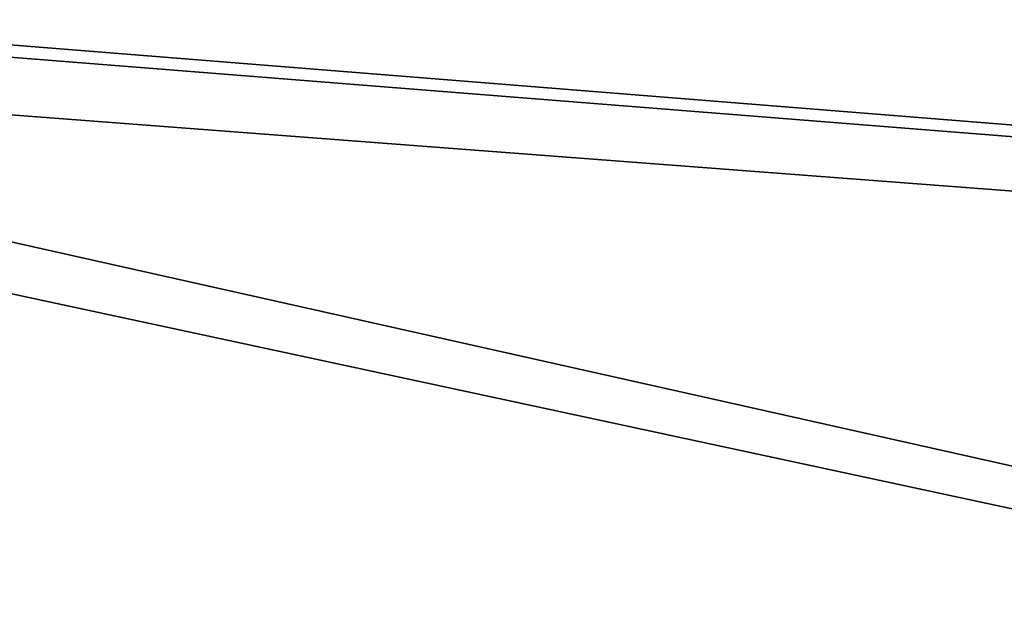
# Model space of a CAD drawing. Units: millimetres. Extents: x -36 to 110, y -18 to 143.
# Drawn here: x 3 to 3, y 143 to 143 of the extents above; entities that cross this region are included whole.
import ezdxf

# ---------------------------------------------------------------- set-up
doc = ezdxf.new("R2010")
doc.units = ezdxf.units.MM
doc.header["$LTSCALE"] = 101.851852
doc.layers.add('84', color=7, linetype='CONTINUOUS')
doc.layers.add('86', color=7, linetype='CONTINUOUS')

msp = doc.modelspace()

# ---------------------------------------------------------------- linework, layer by layer
at = {"layer": '84', "color": 7, "linetype": 'Continuous'}
for points in [[(2.79976, 142.99224, 0.659), (4.18004, 142.97237, 0.99838), (19.81556, 142.24871), (2.79976, 142.99224, 0.659)], [(3.47361, 142.98398, 0.659), (2.79976, 142.99224, 0.659), (19.81556, 142.24871), (3.47361, 142.98398, 0.659)], [(0.59458, 142.41043, 17.61529), (9.88315, 142.24871, 17.20343), (0.21273, 142.9864, 3.39295), (0.59458, 142.41043, 17.61529)], [(0.21273, 142.9864, 3.39295), (9.88315, 142.24871, 17.20343), (2.47526, 142.83692, 9.10547), (0.21273, 142.9864, 3.39295)], [(3.37467, 142.97659, 2.22758), (3.3035, 142.97711, 2.27451), (17.15422, 142.24871, 9.93234), (3.37467, 142.97659, 2.22758)], [(17.15422, 142.24871, 9.93234), (3.3035, 142.97711, 2.27451), (4.67759, 142.94533, 3.25537), (17.15422, 142.24871, 9.93234)], [(9.88315, 142.24871, 17.20343), (2.61876, 142.83039, 9.25), (2.47526, 142.83692, 9.10547), (9.88315, 142.24871, 17.20343)], [(2.61876, 142.83039, 9.25), (9.88315, 142.24871, 17.20343), (3.59207, 142.81857, 9.25), (2.61876, 142.83039, 9.25)]]:
    msp.add_3dface(points, dxfattribs=at)
at = {"layer": '86', "color": 7, "linetype": 'Continuous'}
for points in [[(5.09215, 142.24871, -19.18792), (-0.04923, 142.24871, -19.8648), (2.35076, 142.83794, -9.11002), (5.09215, 142.24871, -19.18792)], [(2.48976, 142.83168, -9.25), (5.09215, 142.24871, -19.18792), (2.35076, 142.83794, -9.11002), (2.48976, 142.83168, -9.25)], [(3.5266, 142.81948, -9.25), (5.09215, 142.24871, -19.18792), (2.48976, 142.83168, -9.25), (3.5266, 142.81948, -9.25)]]:
    msp.add_3dface(points, dxfattribs=at)

doc.saveas('drawing.dxf')
